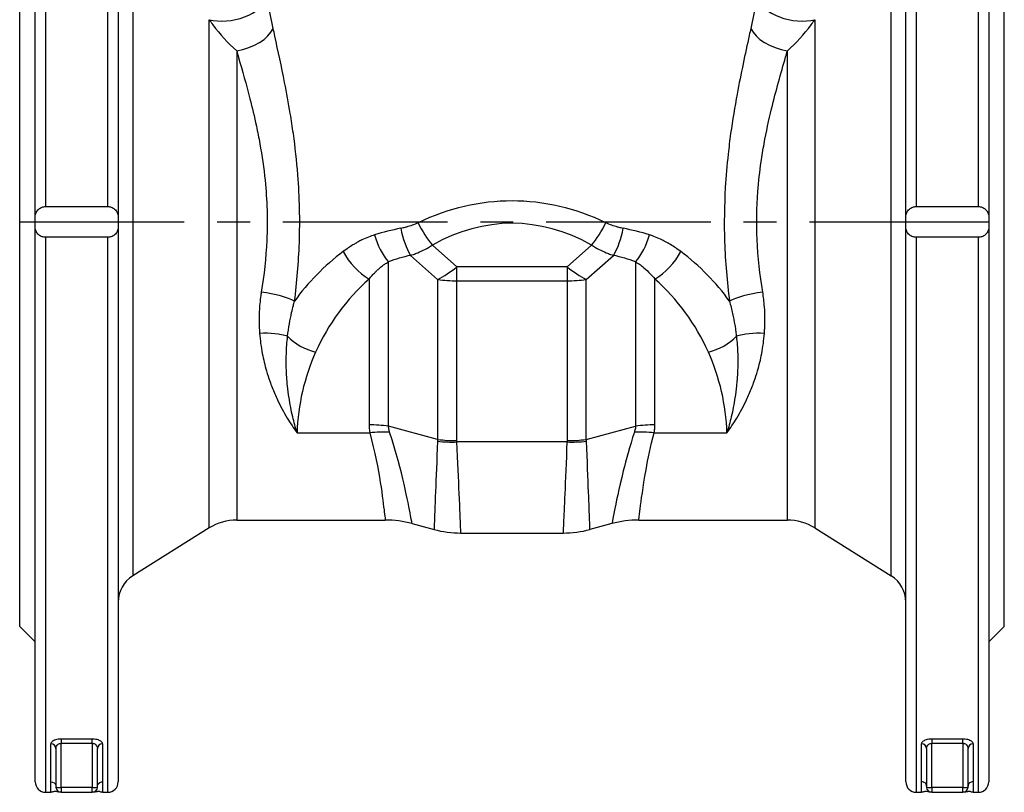
# Model space of a CAD drawing. Units: millimetres. Extents: x 38329 to 76854, y 28492 to 39075.
# Drawn here: x 50939 to 51129, y 37365 to 37514 of the extents above; entities that cross this region are included whole.
import ezdxf

# ---------------------------------------------------------------- set-up
doc = ezdxf.new("R2010")
doc.units = ezdxf.units.MM
doc.linetypes.add('CENTER', pattern=[50.8, 31.75, -6.35, 6.35, -6.35])
doc.layers.add('OSIOWA', color=4, linetype='CENTER')

msp = doc.modelspace()

# ---------------------------------------------------------------- linework, layer by layer
for p, q in [((50944.35, 37585), (50944.35, 37477.96)), ((50956.35, 37477.96), (50956.35, 37585)), ((51112.35, 37585), (51112.35, 37477.96)), ((51124.35, 37477.96), (51124.35, 37585)), ((50942.35, 37475.99), (50942.35, 37583)), ((50958.35, 37582.27), (50958.35, 37475.99)), ((51110.35, 37475.99), (51110.35, 37582.27)), ((51126.35, 37583), (51126.35, 37475.99)), ((50939.35, 37397), (50939.35, 37553)), ((51129.35, 37397), (51129.35, 37553)), ((50961.17, 37543.23), (50961.17, 37406.76)), ((51107.53, 37406.76), (51107.53, 37543.23)), ((50975.92, 37415.98), (50975.92, 37514.01)), ((51092.78, 37514.01), (51092.78, 37415.98)), ((50981.22, 37508.01), (50981.22, 37417.5)), ((51087.48, 37417.5), (51087.48, 37508.01)), ((50944.35, 37477.96), (50956.35, 37477.96)), ((51112.35, 37477.96), (51124.35, 37477.96)), ((50942.35, 37475), (50942.35, 37475.99)), ((50958.35, 37475.99), (50958.35, 37475)), ((51110.35, 37475), (51110.35, 37475.99)), ((51126.35, 37475.99), (51126.35, 37475)), ((50942.35, 37474), (50942.35, 37475)), ((50942.35, 37475), (50958.35, 37475)), ((50942.35, 37367), (50942.35, 37474)), ((50958.35, 37475), (50958.35, 37474)), ((50958.35, 37474), (50958.35, 37367)), ((51110.35, 37474), (51110.35, 37475)), ((51110.35, 37475), (51126.35, 37475)), ((51110.35, 37367), (51110.35, 37474)), ((51126.35, 37475), (51126.35, 37474)), ((51126.35, 37474), (51126.35, 37367)), ((50944.35, 37472.04), (50944.35, 37365)), ((50956.35, 37472.04), (50944.35, 37472.04)), ((50956.35, 37365), (50956.35, 37472.04)), ((51112.35, 37472.04), (51112.35, 37365)), ((51124.35, 37472.04), (51112.35, 37472.04)), ((51124.35, 37365), (51124.35, 37472.04)), ((51023.73, 37466.32), (51019, 37470.54)), ((51049.69, 37470.54), (51044.97, 37466.32)), ((51014.79, 37468.56), (51020, 37463.9)), ((51048.69, 37463.9), (51053.91, 37468.56)), ((51010.5, 37435.61), (51010.5, 37467.3)), ((51044.97, 37466.32), (51023.73, 37466.32)), ((51023.73, 37463.65), (51023.73, 37466.32)), ((51044.97, 37466.32), (51044.97, 37463.65)), ((51058.2, 37467.3), (51058.2, 37435.61)), ((51006.78, 37464), (51006.78, 37435.86)), ((51020, 37463.9), (51020, 37433.07)), ((51023.73, 37432.82), (51023.73, 37463.65)), ((51023.73, 37463.65), (51044.97, 37463.65)), ((51044.97, 37463.65), (51044.97, 37432.82)), ((51048.69, 37433.07), (51048.69, 37463.9)), ((51061.92, 37435.86), (51061.92, 37464)), ((50992.87, 37434.34), (51006.92, 37434.34)), ((51020, 37433.07), (51010.5, 37435.61)), ((51048.69, 37433.07), (51058.2, 37435.61)), ((51061.77, 37434.34), (51075.83, 37434.34)), ((51044.96, 37432.57), (51023.73, 37432.57)), ((50981.22, 37417.5), (51009.89, 37417.5)), ((51015.06, 37416.82), (51019.31, 37415.68)), ((51053.64, 37416.82), (51049.39, 37415.68)), ((51058.81, 37417.5), (51087.48, 37417.5)), ((50975.92, 37415.98), (50961.17, 37406.76)), ((51024.48, 37415), (51044.22, 37415)), ((51092.78, 37415.98), (51107.53, 37406.76)), ((50939.35, 37397), (50942.35, 37394)), ((51129.35, 37397), (51126.35, 37394)), ((50947.35, 37375.26), (50947.35, 37374.44)), ((50953.35, 37375.26), (50947.35, 37375.26)), ((50953.35, 37374.44), (50953.35, 37375.26)), ((51115.35, 37375.26), (51115.35, 37374.44)), ((51121.35, 37375.26), (51115.35, 37375.26)), ((51121.35, 37374.44), (51121.35, 37375.26)), ((50945.35, 37366.98), (50945.35, 37374.32)), ((50946.35, 37373.41), (50946.35, 37366)), ((50947.35, 37374.44), (50953.35, 37374.44)), ((50947.35, 37365.91), (50947.35, 37374.44)), ((50953.35, 37374.44), (50953.35, 37365.91)), ((50954.35, 37366), (50954.35, 37373.41)), ((50955.35, 37374.32), (50955.35, 37366.98)), ((51113.35, 37366.98), (51113.35, 37374.32)), ((51114.35, 37373.41), (51114.35, 37366)), ((51115.35, 37374.44), (51121.35, 37374.44)), ((51115.35, 37365.91), (51115.35, 37374.44)), ((51121.35, 37374.44), (51121.35, 37365.91)), ((51122.35, 37366), (51122.35, 37373.41)), ((51123.35, 37374.32), (51123.35, 37366.98)), ((50945.35, 37365), (50945.35, 37366.98)), ((50947.35, 37365.91), (50947.35, 37365)), ((50953.35, 37365.91), (50947.35, 37365.91)), ((50953.35, 37365), (50953.35, 37365.91)), ((50955.35, 37366.98), (50955.35, 37365)), ((51113.35, 37365), (51113.35, 37366.98)), ((51115.35, 37365.91), (51115.35, 37365)), ((51121.35, 37365.91), (51115.35, 37365.91)), ((51121.35, 37365), (51121.35, 37365.91)), ((51123.35, 37366.98), (51123.35, 37365)), ((50944.35, 37365), (50945.35, 37365)), ((50947.35, 37365), (50953.35, 37365)), ((50955.35, 37365), (50956.35, 37365)), ((51112.35, 37365), (51113.35, 37365)), ((51115.35, 37365), (51121.35, 37365)), ((51123.35, 37365), (51124.35, 37365))]:
    msp.add_line(p, q)
for centre, radius, start, end in [((51034.35, 37432.98), 41.5, 131.6366, 155.9222), ((51034.35, 37432.98), 41.5, 24.0778, 48.3634), ((51034.35, 37432.98), 41.5, 155.9222, 178.1285), ((51034.35, 37432.98), 41.5, 1.8715, 24.0778), ((50981.22, 37407.5), 10, 90, 122.0054), ((51009.89, 37397.5), 20, 75, 90), ((51058.81, 37397.5), 20, 90, 105), ((51087.48, 37407.5), 10, 57.9946, 90), ((51024.48, 37435), 20, 255, 270), ((51044.22, 37435), 20, 270, 285), ((50964.35, 37401.67), 6, 122.0054, 180), ((51104.35, 37401.67), 6, 0, 57.9946), ((50944.35, 37367), 2, 180, 270), ((50947.35, 37366), 1, 180, 270), ((50953.35, 37366), 1, 270, 0), ((50956.35, 37367), 2, 270, 0), ((51112.35, 37367), 2, 180, 270), ((51115.35, 37366), 1, 180, 270), ((51121.35, 37366), 1, 270, 0), ((51124.35, 37367), 2, 270, 0)]:
    msp.add_arc(centre, radius, start, end)
for centre, major_axis, ratio, start_param, end_param in [((50979.89, 37518.22), (7.36, 1.46), 0.574833, 4.032399, 5.951477), ((51088.81, 37518.22), (-7.36, 1.46), 0.574833, 0.331708, 2.250786), ((50981.22, 37512.32), (-7.27, -1.84), 0.562225, 1.429138, 2.717767), ((51087.48, 37512.32), (-7.27, 1.84), 0.562225, 0.423826, 1.712454), ((51034.35, 37419.78), (0, 59.27), 0.826751, 5.904417, 6.661954), ((51034.35, 37415.47), (0, 59.27), 0.700208, 5.904417, 6.661954), ((51034.35, 37431.59), (-44.59, 27.33), 0.743526, 5.59306, 5.711648), ((51016.18, 37473.77), (1.6, -7.33), 0.429508, 4.618634, 5.405406), ((51019, 37474.84), (-3.71, 6.52), 0.326982, 1.387042, 2.092845), ((51049.69, 37474.84), (-3.71, -6.52), 0.326982, 1.048748, 1.754551), ((51052.52, 37473.77), (1.6, 7.33), 0.429508, 4.019372, 4.806144), ((51034.35, 37431.59), (-44.59, -27.33), 0.743526, 3.71313, 3.831718), ((51011.9, 37472.51), (-2.64, 7.02), 0.515946, 1.379482, 2.19568), ((51056.8, 37472.51), (2.64, 7.02), 0.515946, 4.087506, 4.903704), ((51034.35, 37438.29), (-49, 0), 0.846939, 5.439085, 5.740497), ((51006.78, 37469.3), (4.98, -5.61), 0.553395, 4.255194, 5.26919), ((51032.95, 37426.38), (31.23, -35.7), 0.765555, 2.742697, 2.861286), ((51035.75, 37426.38), (31.23, 35.7), 0.765555, 0.280307, 0.398895), ((51061.92, 37469.3), (4.98, 5.61), 0.553395, 4.155588, 5.169584), ((51034.35, 37438.29), (-49, 0), 0.846939, 3.684281, 3.985693), ((51023.73, 37477.79), (13.33, 14.91), 0.422849, 4.015214, 4.270491), ((51044.97, 37477.79), (13.33, -14.91), 0.422849, 5.154287, 5.409564), ((51023.73, 37477.79), (20, 0), 0.707107, 4.52514, 4.712389), ((51044.97, 37477.79), (20, 0), 0.707107, 4.712389, 4.899638), ((50985.97, 37459.72), (7.42, -1.08), 0.232726, 0.559805, 1.604725), ((51082.73, 37459.72), (7.42, 1.08), 0.232726, 1.536868, 2.581788), ((50985.64, 37450.7), (-7.48, -0.52), 0.373089, 3.878818, 4.686523), ((50996.46, 37455.22), (6.85, -3.06), 0.674249, 4.147302, 5.005032), ((51072.24, 37455.22), (6.85, 3.06), 0.674249, 4.419746, 5.277476), ((51083.06, 37450.7), (-7.48, 0.52), 0.373089, 4.738255, 5.54596), ((51006.78, 37421.72), (-20, 0), 0.707107, 4.52514, 4.712389), ((51061.92, 37421.72), (20, 0), 0.707107, 1.570796, 1.758045), ((51006.92, 37420.2), (-19.64, -3.78), 0.700662, 4.384685, 4.578489), ((51061.77, 37420.2), (19.64, -3.78), 0.700662, 1.704697, 1.8985), ((51023.73, 37446.71), (-19.96, -1.3), 0.706363, 1.33593, 1.524977), ((51023.73, 37446.96), (20, 0), 0.707107, 4.52514, 4.712389), ((51044.96, 37446.71), (-19.96, 1.3), 0.706363, 1.616615, 1.805663), ((51044.97, 37446.96), (20, 0), 0.707107, 4.712389, 4.899638), ((50945.35, 37373.41), (1, 0), 0.915203, 0, 1.570796), ((50955.35, 37373.41), (-1, 0), 0.915203, 4.712389, 6.283185), ((51113.35, 37373.41), (1, 0), 0.915203, 0, 1.570796), ((51123.35, 37373.41), (-1, 0), 0.915203, 4.712389, 6.283185), ((50947.35, 37366), (-1, 0), 0.087156, 0, 1.570796), ((50953.35, 37366), (1, 0), 0.087156, 4.712389, 6.283185), ((51115.35, 37366), (-1, 0), 0.087156, 0, 1.570796), ((51121.35, 37366), (1, 0), 0.087156, 4.712389, 6.283185)]:
    msp.add_ellipse(centre, major_axis=major_axis, ratio=ratio, start_param=start_param, end_param=end_param)
for points, knots in [([(50988.27, 37512.32), (50987.9, 37513.99), (50987.57, 37515.66), (50987.22, 37517.63), (50987.17, 37517.92), (50987.12, 37518.22)], [0, 0, 0, 0, 0.6235405, 0.6235405, 0.7335933, 0.7335933, 0.7335933, 0.7335933]), ([(51081.58, 37518.22), (51081.53, 37517.92), (51081.47, 37517.63), (51081.12, 37515.66), (51080.79, 37513.99), (51080.43, 37512.32)], [-6.1006331, -6.1006331, -6.1006331, -6.1006331, -5.9905314, -5.9905314, -5.3669908, -5.3669908, -5.3669908, -5.3669908]), ([(50975.92, 37514.01), (50976.15, 37513.67), (50976.39, 37513.34), (50978.01, 37511.16), (50979.53, 37509.49), (50981.22, 37508.01)], [-0.7335933, -0.7335933, -0.7335933, -0.7335933, -0.6235405, -0.6235405, 0, 0, 0, 0]), ([(51087.48, 37508.01), (51089.17, 37509.49), (51090.69, 37511.16), (51092.31, 37513.34), (51092.55, 37513.67), (51092.78, 37514.01)], [5.3669908, 5.3669908, 5.3669908, 5.3669908, 5.9905314, 5.9905314, 6.1006331, 6.1006331, 6.1006331, 6.1006331]), ([(50992.39, 37459.72), (50992.85, 37463.38), (50993.18, 37467.18), (50993.47, 37475.39), (50993.36, 37479.78), (50992.82, 37486.77), (50992.52, 37489.43), (50991.97, 37493.35), (50991.77, 37494.64), (50991.23, 37497.95), (50990.86, 37499.94), (50989.87, 37504.99), (50989.22, 37507.99), (50988.48, 37511.35), (50988.38, 37511.84), (50988.27, 37512.32)], [0, 0, 0, 0, 1.141293, 1.141293, 2.445627, 2.445627, 3.260836, 3.260836, 3.668441, 3.668441, 4.320608, 4.320608, 5.364075, 5.364075, 5.544236, 5.544236, 5.544236, 5.544236]), ([(51080.43, 37512.32), (51080.33, 37511.88), (51080.23, 37511.44), (51079.35, 37507.42), (51078.53, 37503.63), (51077.33, 37497.21), (51076.91, 37494.65), (51076.36, 37490.74), (51076.2, 37489.42), (51075.82, 37485.97), (51075.63, 37483.82), (51075.31, 37478.21), (51075.26, 37474.68), (51075.51, 37467.29), (51075.84, 37463.43), (51076.31, 37459.72)], [0.977436, 0.977436, 0.977436, 0.977436, 1.141293, 1.141293, 2.445627, 2.445627, 3.260836, 3.260836, 3.668441, 3.668441, 4.320608, 4.320608, 5.364075, 5.364075, 6.521672, 6.521672, 6.521672, 6.521672]), ([(50981.22, 37508.01), (50981.34, 37507.59), (50981.46, 37507.15), (50982.31, 37504.19), (50983.07, 37501.53), (50984.21, 37497.06), (50984.63, 37495.3), (50985.26, 37492.37), (50985.49, 37491.23), (50986.11, 37487.77), (50986.46, 37485.41), (50987.09, 37479.23), (50987.21, 37475.35), (50986.88, 37468.08), (50986.5, 37464.72), (50985.97, 37461.48)], [-5.544236, -5.544236, -5.544236, -5.544236, -5.364075, -5.364075, -4.320608, -4.320608, -3.668441, -3.668441, -3.260836, -3.260836, -2.445627, -2.445627, -1.141293, -1.141293, 0, 0, 0, 0]), ([(51082.73, 37461.48), (51082.19, 37464.77), (51081.81, 37468.18), (51081.52, 37474.72), (51081.58, 37477.84), (51081.95, 37482.8), (51082.16, 37484.7), (51082.6, 37487.76), (51082.79, 37488.92), (51083.42, 37492.39), (51083.91, 37494.65), (51085.29, 37500.33), (51086.24, 37503.68), (51087.26, 37507.23), (51087.37, 37507.62), (51087.48, 37508.01)], [-6.521672, -6.521672, -6.521672, -6.521672, -5.364075, -5.364075, -4.320608, -4.320608, -3.668441, -3.668441, -3.260836, -3.260836, -2.445627, -2.445627, -1.141293, -1.141293, -0.977436, -0.977436, -0.977436, -0.977436]), ([(50942.35, 37475.99), (50942.35, 37476.26), (50942.42, 37476.58), (50942.65, 37477.05), (50942.82, 37477.3), (50943.19, 37477.61), (50943.44, 37477.76), (50943.87, 37477.91), (50944.13, 37477.96), (50944.35, 37477.96)], [-0.3563626, -0.3563626, -0.3563626, -0.3563626, -0.2418842, -0.2418842, -0.1453726, -0.1453726, -0.0664982, -0.0664982, 0, 0, 0, 0]), ([(50956.35, 37477.96), (50956.57, 37477.96), (50956.83, 37477.91), (50957.26, 37477.76), (50957.5, 37477.61), (50957.87, 37477.3), (50958.05, 37477.05), (50958.28, 37476.58), (50958.35, 37476.26), (50958.35, 37475.99)], [0, 0, 0, 0, 0.0664982, 0.0664982, 0.1453726, 0.1453726, 0.2418842, 0.2418842, 0.3563626, 0.3563626, 0.3563626, 0.3563626]), ([(51110.35, 37475.99), (51110.35, 37476.26), (51110.42, 37476.58), (51110.65, 37477.05), (51110.82, 37477.3), (51111.19, 37477.61), (51111.44, 37477.76), (51111.87, 37477.91), (51112.13, 37477.96), (51112.35, 37477.96)], [-0.3563626, -0.3563626, -0.3563626, -0.3563626, -0.2418842, -0.2418842, -0.1453726, -0.1453726, -0.0664982, -0.0664982, 0, 0, 0, 0]), ([(51124.35, 37477.96), (51124.57, 37477.96), (51124.83, 37477.91), (51125.26, 37477.76), (51125.5, 37477.61), (51125.87, 37477.3), (51126.05, 37477.05), (51126.28, 37476.58), (51126.35, 37476.26), (51126.35, 37475.99)], [0, 0, 0, 0, 0.0664982, 0.0664982, 0.1453726, 0.1453726, 0.2418842, 0.2418842, 0.3563626, 0.3563626, 0.3563626, 0.3563626]), ([(50944.35, 37472.04), (50944.13, 37472.04), (50943.87, 37472.08), (50943.44, 37472.24), (50943.19, 37472.38), (50942.82, 37472.7), (50942.65, 37472.94), (50942.42, 37473.41), (50942.35, 37473.73), (50942.35, 37474)], [0, 0, 0, 0, 0.0664982, 0.0664982, 0.1453726, 0.1453726, 0.2418842, 0.2418842, 0.3563626, 0.3563626, 0.3563626, 0.3563626]), ([(50958.35, 37474), (50958.35, 37473.73), (50958.28, 37473.41), (50958.05, 37472.94), (50957.87, 37472.7), (50957.5, 37472.38), (50957.26, 37472.24), (50956.83, 37472.08), (50956.57, 37472.04), (50956.35, 37472.04)], [-0.3563626, -0.3563626, -0.3563626, -0.3563626, -0.2418842, -0.2418842, -0.1453726, -0.1453726, -0.0664982, -0.0664982, 0, 0, 0, 0]), ([(51016.23, 37474.84), (51015.85, 37474.66), (51015.47, 37474.5), (51014.72, 37474.23), (51014.36, 37474.12), (51013.78, 37473.96), (51013.55, 37473.91), (51013.18, 37473.83), (51013.04, 37473.8), (51012.9, 37473.77)], [-0.3265181, -0.3265181, -0.3265181, -0.3265181, -0.2106042, -0.2106042, -0.1061184, -0.1061184, -0.0408148, -0.0408148, 0, 0, 0, 0]), ([(51055.8, 37473.77), (51055.66, 37473.8), (51055.52, 37473.83), (51055.15, 37473.91), (51054.92, 37473.96), (51054.33, 37474.12), (51053.97, 37474.23), (51053.23, 37474.5), (51052.84, 37474.66), (51052.47, 37474.84)], [0, 0, 0, 0, 0.0408148, 0.0408148, 0.1061184, 0.1061184, 0.2106042, 0.2106042, 0.3265181, 0.3265181, 0.3265181, 0.3265181]), ([(51112.35, 37472.04), (51112.13, 37472.04), (51111.87, 37472.08), (51111.44, 37472.24), (51111.19, 37472.38), (51110.82, 37472.7), (51110.65, 37472.94), (51110.42, 37473.41), (51110.35, 37473.73), (51110.35, 37474)], [0, 0, 0, 0, 0.0664982, 0.0664982, 0.1453726, 0.1453726, 0.2418842, 0.2418842, 0.3563626, 0.3563626, 0.3563626, 0.3563626]), ([(51126.35, 37474), (51126.35, 37473.73), (51126.28, 37473.41), (51126.05, 37472.94), (51125.87, 37472.7), (51125.5, 37472.38), (51125.26, 37472.24), (51124.83, 37472.08), (51124.57, 37472.04), (51124.35, 37472.04)], [-0.3563626, -0.3563626, -0.3563626, -0.3563626, -0.2418842, -0.2418842, -0.1453726, -0.1453726, -0.0664982, -0.0664982, 0, 0, 0, 0]), ([(51007.84, 37472.51), (51007.44, 37472.38), (51007.05, 37472.24), (51006.23, 37471.92), (51005.81, 37471.73), (51005.13, 37471.4), (51004.88, 37471.27), (51004.5, 37471.06), (51004.37, 37470.99), (51004.05, 37470.81), (51003.86, 37470.69), (51003.35, 37470.39), (51003.05, 37470.19), (51002.43, 37469.77), (51002.11, 37469.54), (51001.79, 37469.3)], [0, 0, 0, 0, 0.1256792, 0.1256792, 0.2693125, 0.2693125, 0.3590833, 0.3590833, 0.4039687, 0.4039687, 0.4757854, 0.4757854, 0.590692, 0.590692, 0.7181666, 0.7181666, 0.7181666, 0.7181666]), ([(51066.9, 37469.3), (51066.28, 37469.77), (51065.62, 37470.22), (51064.31, 37471.01), (51063.66, 37471.36), (51062.57, 37471.87), (51062.14, 37472.05), (51061.42, 37472.32), (51061.14, 37472.42), (51060.86, 37472.51)], [0, 0, 0, 0, 0.2549491, 0.2549491, 0.4847625, 0.4847625, 0.6283958, 0.6283958, 0.7181666, 0.7181666, 0.7181666, 0.7181666]), ([(51014.79, 37468.56), (51014.96, 37468.62), (51015.14, 37468.68), (51015.6, 37468.84), (51015.88, 37468.95), (51016.62, 37469.26), (51017.07, 37469.47), (51018.02, 37469.95), (51018.52, 37470.23), (51019, 37470.54)], [0, 0, 0, 0, 0.0408148, 0.0408148, 0.1061184, 0.1061184, 0.2106042, 0.2106042, 0.3265181, 0.3265181, 0.3265181, 0.3265181]), ([(51049.69, 37470.54), (51050.18, 37470.23), (51050.68, 37469.95), (51051.63, 37469.47), (51052.08, 37469.26), (51052.82, 37468.95), (51053.1, 37468.84), (51053.56, 37468.68), (51053.74, 37468.62), (51053.91, 37468.56)], [-0.3265181, -0.3265181, -0.3265181, -0.3265181, -0.2106042, -0.2106042, -0.1061184, -0.1061184, -0.0408148, -0.0408148, 0, 0, 0, 0]), ([(51006.78, 37464), (51006.97, 37464.23), (51007.17, 37464.46), (51007.55, 37464.89), (51007.74, 37465.09), (51008.05, 37465.4), (51008.17, 37465.52), (51008.37, 37465.71), (51008.44, 37465.78), (51008.68, 37465.99), (51008.83, 37466.12), (51009.25, 37466.46), (51009.51, 37466.66), (51010.02, 37467.01), (51010.25, 37467.16), (51010.5, 37467.3)], [-0.7181666, -0.7181666, -0.7181666, -0.7181666, -0.590692, -0.590692, -0.4757854, -0.4757854, -0.4039687, -0.4039687, -0.3590833, -0.3590833, -0.2693125, -0.2693125, -0.1256792, -0.1256792, 0, 0, 0, 0]), ([(51058.2, 37467.3), (51058.37, 37467.2), (51058.55, 37467.09), (51058.99, 37466.81), (51059.25, 37466.61), (51059.93, 37466.08), (51060.32, 37465.73), (51061.13, 37464.92), (51061.54, 37464.47), (51061.92, 37464)], [-0.7181666, -0.7181666, -0.7181666, -0.7181666, -0.6283958, -0.6283958, -0.4847625, -0.4847625, -0.2549491, -0.2549491, 0, 0, 0, 0]), ([(50985.97, 37461.48), (50985.91, 37461.15), (50985.86, 37460.81), (50985.75, 37459.93), (50985.69, 37459.4), (50985.58, 37458), (50985.54, 37457.14), (50985.53, 37455.35), (50985.57, 37454.42), (50985.64, 37453.5)], [-0.9480326, -0.9480326, -0.9480326, -0.9480326, -0.8295285, -0.8295285, -0.639922, -0.639922, -0.3365516, -0.3365516, 0, 0, 0, 0]), ([(51083.06, 37453.5), (51083.08, 37453.82), (51083.1, 37454.15), (51083.14, 37455), (51083.16, 37455.53), (51083.16, 37456.9), (51083.13, 37457.76), (51083, 37459.57), (51082.89, 37460.53), (51082.73, 37461.48)], [-0.9480326, -0.9480326, -0.9480326, -0.9480326, -0.8295285, -0.8295285, -0.639922, -0.639922, -0.3365516, -0.3365516, 0, 0, 0, 0]), ([(50991.05, 37452.96), (50991.14, 37453.76), (50991.25, 37454.56), (50991.51, 37456.09), (50991.66, 37456.81), (50991.93, 37457.98), (50992.04, 37458.43), (50992.23, 37459.16), (50992.31, 37459.44), (50992.39, 37459.72)], [0, 0, 0, 0, 0.3365516, 0.3365516, 0.639922, 0.639922, 0.8295285, 0.8295285, 0.9480326, 0.9480326, 0.9480326, 0.9480326]), ([(51076.31, 37459.72), (51076.54, 37458.93), (51076.74, 37458.13), (51077.08, 37456.61), (51077.22, 37455.88), (51077.42, 37454.71), (51077.48, 37454.25), (51077.58, 37453.52), (51077.62, 37453.24), (51077.65, 37452.96)], [0, 0, 0, 0, 0.3365516, 0.3365516, 0.639922, 0.639922, 0.8295285, 0.8295285, 0.9480326, 0.9480326, 0.9480326, 0.9480326]), ([(50985.64, 37453.5), (50985.74, 37452.18), (50985.92, 37450.89), (50986.38, 37448.48), (50986.65, 37447.37), (50987.16, 37445.61), (50987.38, 37444.94), (50987.76, 37443.87), (50987.91, 37443.47), (50988.38, 37442.26), (50988.72, 37441.47), (50989.66, 37439.48), (50990.3, 37438.3), (50991.58, 37436.18), (50992.21, 37435.24), (50992.87, 37434.34)], [-2.710529, -2.710529, -2.710529, -2.710529, -2.228288, -2.228288, -1.793593, -1.793593, -1.521908, -1.521908, -1.352106, -1.352106, -1.0125, -1.0125, -0.469131, -0.469131, 0.006317, 0.006317, 0.006317, 0.006317]), ([(50992.87, 37434.34), (50992.56, 37435.35), (50992.28, 37436.38), (50991.75, 37438.63), (50991.51, 37439.85), (50991.2, 37441.85), (50991.1, 37442.63), (50990.98, 37443.8), (50990.95, 37444.19), (50990.87, 37445.21), (50990.83, 37445.84), (50990.78, 37447.48), (50990.77, 37448.5), (50990.84, 37450.67), (50990.92, 37451.81), (50991.05, 37452.96)], [-0.006317, -0.006317, -0.006317, -0.006317, 0.469131, 0.469131, 1.0125, 1.0125, 1.352106, 1.352106, 1.521908, 1.521908, 1.793593, 1.793593, 2.228288, 2.228288, 2.710529, 2.710529, 2.710529, 2.710529]), ([(51075.83, 37434.34), (51076.49, 37435.24), (51077.12, 37436.18), (51078.4, 37438.3), (51079.03, 37439.48), (51079.98, 37441.47), (51080.32, 37442.26), (51080.79, 37443.47), (51080.94, 37443.87), (51081.32, 37444.94), (51081.53, 37445.61), (51082.05, 37447.37), (51082.32, 37448.48), (51082.78, 37450.89), (51082.95, 37452.18), (51083.06, 37453.5)], [-2.716846, -2.716846, -2.716846, -2.716846, -2.241398, -2.241398, -1.698029, -1.698029, -1.358423, -1.358423, -1.18862, -1.18862, -0.916936, -0.916936, -0.48224, -0.48224, 0, 0, 0, 0]), ([(51077.65, 37452.96), (51077.77, 37451.81), (51077.86, 37450.67), (51077.93, 37448.5), (51077.92, 37447.48), (51077.86, 37445.84), (51077.83, 37445.21), (51077.75, 37444.19), (51077.71, 37443.8), (51077.59, 37442.63), (51077.5, 37441.85), (51077.19, 37439.85), (51076.95, 37438.63), (51076.42, 37436.38), (51076.14, 37435.35), (51075.83, 37434.34)], [0, 0, 0, 0, 0.48224, 0.48224, 0.916936, 0.916936, 1.18862, 1.18862, 1.358423, 1.358423, 1.698029, 1.698029, 2.241398, 2.241398, 2.716846, 2.716846, 2.716846, 2.716846]), ([(51006.78, 37435.86), (51006.78, 37435.68), (51006.78, 37435.5), (51006.81, 37435.16), (51006.82, 37434.99), (51006.86, 37434.73), (51006.87, 37434.63), (51006.9, 37434.46), (51006.91, 37434.4), (51006.92, 37434.34)], [-0.2156679, -0.2156679, -0.2156679, -0.2156679, -0.1391058, -0.1391058, -0.0700921, -0.0700921, -0.0269585, -0.0269585, 0, 0, 0, 0]), ([(51061.77, 37434.34), (51061.81, 37434.52), (51061.84, 37434.7), (51061.88, 37435.04), (51061.9, 37435.2), (51061.91, 37435.47), (51061.92, 37435.57), (51061.92, 37435.73), (51061.92, 37435.8), (51061.92, 37435.86)], [-0.2156713, -0.2156713, -0.2156713, -0.2156713, -0.139108, -0.139108, -0.0700932, -0.0700932, -0.0269589, -0.0269589, 0, 0, 0, 0]), ([(51006.92, 37434.34), (51008.86, 37426.86), (51009.41, 37421.42), (51009.83, 37418), (51009.89, 37417.5), (51009.89, 37417.5)], [-12.157999, -12.157999, -12.157999, -12.157999, -7.841909, -7.841909, -6.075101, -6.075101, -6.075101, -6.075101]), ([(51010.74, 37434.44), (51010.72, 37434.49), (51010.71, 37434.54), (51010.67, 37434.67), (51010.65, 37434.74), (51010.6, 37434.95), (51010.57, 37435.07), (51010.53, 37435.34), (51010.51, 37435.47), (51010.5, 37435.61)], [0, 0, 0, 0, 0.0269585, 0.0269585, 0.0700921, 0.0700921, 0.1391058, 0.1391058, 0.2156679, 0.2156679, 0.2156679, 0.2156679]), ([(51015.07, 37416.82), (51015.07, 37416.82), (51014.97, 37417.34), (51014.27, 37420.93), (51013.28, 37426.61), (51010.74, 37434.44)], [6.075101, 6.075101, 6.075101, 6.075101, 7.841909, 7.841909, 12.157999, 12.157999, 12.157999, 12.157999]), ([(51057.96, 37434.44), (51057.06, 37431.68), (51056.38, 37429.17), (51054.95, 37423.47), (51054.41, 37420.79), (51053.77, 37417.58), (51053.63, 37416.83), (51053.63, 37416.82)], [0, 0, 0, 0, 1.519744, 1.519744, 3.951334, 3.951334, 6.075063, 6.075063, 6.075063, 6.075063]), ([(51058.2, 37435.61), (51058.19, 37435.56), (51058.19, 37435.51), (51058.18, 37435.39), (51058.16, 37435.31), (51058.13, 37435.11), (51058.11, 37434.98), (51058.04, 37434.72), (51058, 37434.58), (51057.96, 37434.44)], [0, 0, 0, 0, 0.0269589, 0.0269589, 0.0700932, 0.0700932, 0.139108, 0.139108, 0.2156713, 0.2156713, 0.2156713, 0.2156713]), ([(51058.8, 37417.5), (51058.8, 37417.51), (51058.89, 37418.22), (51059.28, 37421.29), (51059.62, 37423.85), (51060.6, 37429.3), (51061.09, 37431.71), (51061.77, 37434.34)], [-6.075063, -6.075063, -6.075063, -6.075063, -3.951334, -3.951334, -1.519744, -1.519744, 0, 0, 0, 0]), ([(51019.98, 37432.7), (51019.82, 37428.92), (51019.69, 37425.64), (51019.47, 37420.06), (51019.39, 37417.96), (51019.32, 37416.05), (51019.31, 37415.68), (51019.31, 37415.68)], [-6.245094, -6.245094, -6.245094, -6.245094, -5.152202, -5.152202, -3.903183, -3.903183, -3.122689, -3.122689, -3.122689, -3.122689]), ([(51020, 37433.07), (51020, 37433.02), (51020, 37432.98), (51019.99, 37432.9), (51019.99, 37432.86), (51019.98, 37432.79), (51019.98, 37432.77), (51019.98, 37432.73), (51019.98, 37432.72), (51019.98, 37432.7)], [-0.03496919, -0.03496919, -0.03496919, -0.03496919, -0.02255512, -0.02255512, -0.01136499, -0.01136499, -0.00437115, -0.00437115, 0, 0, 0, 0]), ([(51023.73, 37432.57), (51023.73, 37432.58), (51023.73, 37432.59), (51023.73, 37432.62), (51023.73, 37432.63), (51023.73, 37432.68), (51023.73, 37432.7), (51023.73, 37432.76), (51023.73, 37432.79), (51023.73, 37432.82)], [0, 0, 0, 0, 0.00437115, 0.00437115, 0.01136499, 0.01136499, 0.02255512, 0.02255512, 0.03496919, 0.03496919, 0.03496919, 0.03496919]), ([(51024.48, 37415), (51024.48, 37415), (51024.47, 37415.38), (51024.38, 37417.38), (51024.29, 37419.57), (51024.05, 37425.33), (51023.9, 37428.71), (51023.73, 37432.57)], [3.122689, 3.122689, 3.122689, 3.122689, 3.903183, 3.903183, 5.152202, 5.152202, 6.245094, 6.245094, 6.245094, 6.245094]), ([(51044.96, 37432.57), (51044.79, 37428.66), (51044.65, 37425.24), (51044.43, 37420.09), (51044.35, 37418.22), (51044.26, 37416.15), (51044.24, 37415.59), (51044.22, 37415.09), (51044.22, 37415), (51044.22, 37415), (51044.22, 37415), (51044.22, 37415)], [0, 0, 0, 0, 1.108504, 1.108504, 2.107719, 2.107719, 2.732228, 2.732228, 3.122547, 3.122547, 3.122686, 3.122686, 3.122686, 3.122686]), ([(51044.97, 37432.82), (51044.97, 37432.81), (51044.97, 37432.8), (51044.97, 37432.77), (51044.97, 37432.75), (51044.97, 37432.71), (51044.97, 37432.68), (51044.97, 37432.63), (51044.96, 37432.6), (51044.96, 37432.57)], [0, 0, 0, 0, 0.00437115, 0.00437115, 0.01136499, 0.01136499, 0.02255512, 0.02255512, 0.03496919, 0.03496919, 0.03496919, 0.03496919]), ([(51048.72, 37432.7), (51048.72, 37432.74), (51048.71, 37432.79), (51048.71, 37432.87), (51048.71, 37432.91), (51048.7, 37432.97), (51048.7, 37433), (51048.7, 37433.03), (51048.7, 37433.05), (51048.69, 37433.07)], [-0.03496919, -0.03496919, -0.03496919, -0.03496919, -0.02255512, -0.02255512, -0.01136499, -0.01136499, -0.00437115, -0.00437115, 0, 0, 0, 0]), ([(51049.39, 37415.68), (51049.39, 37415.68), (51049.39, 37415.68), (51049.39, 37415.68), (51049.39, 37415.77), (51049.37, 37416.25), (51049.35, 37416.78), (51049.27, 37418.77), (51049.21, 37420.56), (51049.01, 37425.55), (51048.88, 37428.87), (51048.72, 37432.7)], [-3.122686, -3.122686, -3.122686, -3.122686, -3.122547, -3.122547, -2.732228, -2.732228, -2.107719, -2.107719, -1.108504, -1.108504, 0, 0, 0, 0]), ([(50947.35, 37375.26), (50946.95, 37375.26), (50946.56, 37375.2), (50945.95, 37375.01), (50945.73, 37374.89), (50945.49, 37374.67), (50945.42, 37374.58), (50945.36, 37374.44), (50945.35, 37374.38), (50945.35, 37374.32)], [-0.335771, -0.335771, -0.335771, -0.335771, -0.2165723, -0.2165723, -0.1091256, -0.1091256, -0.0419714, -0.0419714, 0, 0, 0, 0]), ([(50955.35, 37374.32), (50955.35, 37374.5), (50955.24, 37374.68), (50954.84, 37374.96), (50954.61, 37375.07), (50954.14, 37375.19), (50953.95, 37375.22), (50953.61, 37375.26), (50953.48, 37375.26), (50953.35, 37375.26)], [-0.3360281, -0.3360281, -0.3360281, -0.3360281, -0.2029148, -0.2029148, -0.1022439, -0.1022439, -0.0393246, -0.0393246, 0, 0, 0, 0]), ([(51115.35, 37375.26), (51114.95, 37375.26), (51114.56, 37375.2), (51113.95, 37375.01), (51113.73, 37374.89), (51113.49, 37374.67), (51113.42, 37374.58), (51113.36, 37374.44), (51113.35, 37374.38), (51113.35, 37374.32)], [-0.335771, -0.335771, -0.335771, -0.335771, -0.2165723, -0.2165723, -0.1091256, -0.1091256, -0.0419714, -0.0419714, 0, 0, 0, 0]), ([(51123.35, 37374.32), (51123.35, 37374.5), (51123.24, 37374.68), (51122.84, 37374.96), (51122.61, 37375.07), (51122.14, 37375.19), (51121.95, 37375.22), (51121.61, 37375.26), (51121.48, 37375.26), (51121.35, 37375.26)], [-0.3360281, -0.3360281, -0.3360281, -0.3360281, -0.2029148, -0.2029148, -0.1022439, -0.1022439, -0.0393246, -0.0393246, 0, 0, 0, 0]), ([(50946.35, 37373.41), (50946.35, 37373.47), (50946.35, 37373.53), (50946.38, 37373.69), (50946.42, 37373.79), (50946.54, 37374.03), (50946.65, 37374.17), (50946.95, 37374.38), (50947.15, 37374.44), (50947.35, 37374.44)], [0, 0, 0, 0, 0.0419714, 0.0419714, 0.1091256, 0.1091256, 0.2165723, 0.2165723, 0.335771, 0.335771, 0.335771, 0.335771]), ([(50953.35, 37374.44), (50953.41, 37374.44), (50953.48, 37374.44), (50953.65, 37374.4), (50953.75, 37374.36), (50953.98, 37374.23), (50954.09, 37374.11), (50954.29, 37373.8), (50954.35, 37373.61), (50954.35, 37373.41)], [0, 0, 0, 0, 0.0393246, 0.0393246, 0.1022439, 0.1022439, 0.2029148, 0.2029148, 0.3360281, 0.3360281, 0.3360281, 0.3360281]), ([(51114.35, 37373.41), (51114.35, 37373.47), (51114.35, 37373.53), (51114.38, 37373.69), (51114.42, 37373.79), (51114.54, 37374.03), (51114.65, 37374.17), (51114.95, 37374.38), (51115.15, 37374.44), (51115.35, 37374.44)], [0, 0, 0, 0, 0.0419714, 0.0419714, 0.1091256, 0.1091256, 0.2165723, 0.2165723, 0.335771, 0.335771, 0.335771, 0.335771]), ([(51121.35, 37374.44), (51121.41, 37374.44), (51121.48, 37374.44), (51121.65, 37374.4), (51121.75, 37374.36), (51121.98, 37374.23), (51122.09, 37374.11), (51122.29, 37373.8), (51122.35, 37373.61), (51122.35, 37373.41)], [0, 0, 0, 0, 0.0393246, 0.0393246, 0.1022439, 0.1022439, 0.2029148, 0.2029148, 0.3360281, 0.3360281, 0.3360281, 0.3360281]), ([(50945.35, 37366.98), (50945.8, 37367.03), (50946.23, 37366.75), (50946.32, 37366.38), (50946.34, 37366.32), (50946.35, 37366.25), (50946.35, 37366.19)], [0, 0, 0, 0, 1.350666, 1.350666, 1.350666, 1.570822, 1.570822, 1.570822, 1.570822]), ([(50954.35, 37366.19), (50954.35, 37366.58), (50954.69, 37366.94), (50955.13, 37366.98), (50955.2, 37366.99), (50955.28, 37366.99), (50955.35, 37366.98)], [0, 0, 0, 0, 1.350666, 1.350666, 1.350666, 1.570822, 1.570822, 1.570822, 1.570822]), ([(51114.35, 37366.19), (51114.35, 37366.3), (51114.32, 37366.41), (51114.27, 37366.52), (51114.22, 37366.62), (51114.15, 37366.71), (51114.06, 37366.79), (51113.96, 37366.86), (51113.85, 37366.92), (51113.73, 37366.95), (51113.61, 37366.98), (51113.48, 37366.99), (51113.35, 37366.98)], [-1, -1, -1, -1, -0.75, -0.75, -0.75, -0.5, -0.5, -0.5, -0.25, -0.25, -0.25, 0, 0, 0, 0]), ([(51123.35, 37366.98), (51123.22, 37366.99), (51123.09, 37366.98), (51122.97, 37366.95), (51122.85, 37366.92), (51122.73, 37366.86), (51122.64, 37366.79), (51122.55, 37366.71), (51122.48, 37366.62), (51122.42, 37366.52), (51122.37, 37366.41), (51122.35, 37366.3), (51122.35, 37366.19)], [-1, -1, -1, -1, -0.75, -0.75, -0.75, -0.5, -0.5, -0.5, -0.25, -0.25, -0.25, 0, 0, 0, 0]), ([(50947.35, 37365), (50947.35, 37365), (50947.35, 37365), (50947.35, 37365), (50947.35, 37365), (50947.35, 37365), (50947.35, 37365), (50947.35, 37365), (50947.35, 37365), (50947.35, 37365), (50947.35, 37365), (50947.35, 37365), (50947.35, 37365), (50947.35, 37365), (50947.35, 37365), (50947.35, 37365), (50947.35, 37365), (50947.35, 37365), (50947.35, 37365), (50947.35, 37365), (50947.35, 37365), (50947.35, 37365), (50947.35, 37365), (50947.35, 37365), (50947.35, 37365), (50947.35, 37365), (50947.35, 37365), (50947.35, 37365), (50947.35, 37365), (50947.35, 37365), (50947.35, 37365), (50947.35, 37365), (50947.35, 37365), (50947.35, 37365), (50947.35, 37365), (50947.35, 37365), (50947.35, 37365), (50947.35, 37365), (50947.35, 37365), (50947.35, 37365), (50947.35, 37365), (50947.35, 37365), (50947.35, 37365), (50947.35, 37365), (50947.35, 37365), (50947.35, 37365), (50947.35, 37365), (50947.35, 37365), (50947.35, 37365), (50947.35, 37365), (50947.34, 37365), (50947.34, 37365), (50947.34, 37365), (50947.32, 37365), (50947.31, 37365), (50947.24, 37365), (50947.17, 37365.01), (50947.02, 37365.02), (50946.94, 37365.03), (50946.69, 37365.05), (50946.52, 37365.09), (50946.28, 37365.15), (50946.2, 37365.17), (50946.07, 37365.17), (50946.03, 37365.16), (50945.91, 37365.13), (50945.83, 37365.09), (50945.67, 37365.03), (50945.59, 37365), (50945.45, 37364.99), (50945.4, 37365), (50945.35, 37365)], [0, 0, 0, 0, 0.000098, 0.000098, 0.000122, 0.000122, 0.000317, 0.000317, 0.000415, 0.000415, 0.000513, 0.000513, 0.000562, 0.000562, 0.002124, 0.002124, 0.015472, 0.015472, 0.086664, 0.086664, 0.181586, 0.181586, 0.308148, 0.308148, 0.645648, 0.645648, 0.758148, 0.758148, 0.795648, 0.795648, 0.820649, 0.820649, 0.833149, 0.833149, 0.834711, 0.834711, 0.836274, 0.836274, 0.836469, 0.836469, 0.83686, 0.83686, 0.837055, 0.837055, 0.837104, 0.837104, 0.837182, 0.837182, 0.837377, 0.837377, 0.837768, 0.837768, 0.838549, 0.838549, 0.842132, 0.842132, 0.861243, 0.861243, 0.886723, 0.886723, 0.93686, 0.93686, 0.962271, 0.962271, 0.974839, 0.974839, 0.999862, 0.999862, 1.025465, 1.025465, 1.041092, 1.041092, 1.041092, 1.041092]), ([(50955.35, 37365), (50955.3, 37365), (50955.25, 37364.99), (50955.13, 37365), (50955.06, 37365.02), (50954.93, 37365.07), (50954.87, 37365.09), (50954.75, 37365.14), (50954.68, 37365.16), (50954.53, 37365.17), (50954.45, 37365.16), (50954.31, 37365.12), (50954.23, 37365.1), (50954.05, 37365.06), (50953.94, 37365.05), (50953.75, 37365.03), (50953.68, 37365.02), (50953.54, 37365.01), (50953.48, 37365), (50953.4, 37365), (50953.38, 37365), (50953.36, 37365), (50953.35, 37365), (50953.35, 37365), (50953.35, 37365), (50953.35, 37365), (50953.35, 37365), (50953.35, 37365), (50953.35, 37365), (50953.35, 37365)], [0, 0, 0, 0, 0.0152804, 0.0152804, 0.0360889, 0.0360889, 0.0557122, 0.0557122, 0.0769229, 0.0769229, 0.0995489, 0.0995489, 0.1230081, 0.1230081, 0.1556856, 0.1556856, 0.1788521, 0.1788521, 0.1962271, 0.1962271, 0.2027441, 0.2027441, 0.2039657, 0.2039657, 0.20398, 0.20398, 0.2039923, 0.2039923, 0.2040301, 0.2040301, 0.2040301, 0.2040301]), ([(51115.35, 37365), (51115.35, 37365), (51115.35, 37365), (51115.35, 37365), (51115.35, 37365), (51115.35, 37365), (51115.35, 37365), (51115.35, 37365), (51115.35, 37365), (51115.35, 37365), (51115.35, 37365), (51115.35, 37365), (51115.35, 37365), (51115.35, 37365), (51115.35, 37365), (51115.35, 37365), (51115.35, 37365), (51115.35, 37365), (51115.35, 37365), (51115.35, 37365), (51115.35, 37365), (51115.35, 37365), (51115.35, 37365), (51115.35, 37365), (51115.37, 37365), (51115.35, 37365), (51115.35, 37365), (51115.35, 37365), (51115.35, 37365), (51115.35, 37365), (51115.34, 37365), (51115.34, 37365), (51115.34, 37365), (51115.32, 37365), (51115.31, 37365), (51115.24, 37365), (51115.17, 37365.01), (51115.02, 37365.02), (51114.94, 37365.03), (51114.69, 37365.05), (51114.52, 37365.09), (51114.28, 37365.15), (51114.2, 37365.17), (51114.07, 37365.17), (51114.03, 37365.16), (51113.91, 37365.13), (51113.83, 37365.09), (51113.67, 37365.03), (51113.59, 37365), (51113.45, 37364.99), (51113.4, 37365), (51113.35, 37365)], [0, 0, 0, 0, 1.012463, 1.012463, 1.518713, 1.518713, 1.856214, 1.856214, 1.968714, 1.968714, 2.006214, 2.006214, 2.031214, 2.031214, 2.031409, 2.031409, 2.033753, 2.033753, 2.083753, 2.083753, 2.084144, 2.084144, 2.09088, 2.09088, 2.097616, 2.097616, 2.097628, 2.097628, 2.097824, 2.097824, 2.098214, 2.098214, 2.098996, 2.098996, 2.102579, 2.102579, 2.12169, 2.12169, 2.147169, 2.147169, 2.197306, 2.197306, 2.222717, 2.222717, 2.235285, 2.235285, 2.260308, 2.260308, 2.285911, 2.285911, 2.301539, 2.301539, 2.301539, 2.301539]), ([(51123.35, 37365), (51123.3, 37365), (51123.25, 37364.99), (51123.13, 37365), (51123.06, 37365.02), (51122.93, 37365.07), (51122.87, 37365.09), (51122.75, 37365.14), (51122.68, 37365.16), (51122.53, 37365.17), (51122.45, 37365.16), (51122.31, 37365.12), (51122.23, 37365.1), (51122.05, 37365.06), (51121.94, 37365.05), (51121.75, 37365.03), (51121.68, 37365.02), (51121.54, 37365.01), (51121.48, 37365), (51121.4, 37365), (51121.38, 37365), (51121.36, 37365), (51121.35, 37365), (51121.35, 37365), (51121.35, 37365), (51121.35, 37365), (51121.35, 37365), (51121.35, 37365), (51121.35, 37365), (51121.35, 37365), (51121.35, 37365), (51121.35, 37365)], [0, 0, 0, 0, 0.0152804, 0.0152804, 0.0360889, 0.0360889, 0.0557122, 0.0557122, 0.0769229, 0.0769229, 0.0995489, 0.0995489, 0.1230081, 0.1230081, 0.1556856, 0.1556856, 0.1788521, 0.1788521, 0.1962271, 0.1962271, 0.2027441, 0.2027441, 0.2039657, 0.2039657, 0.20398, 0.20398, 0.2039933, 0.2039933, 0.2040213, 0.2040213, 0.2040332, 0.2040332, 0.2040332, 0.2040332])]:
    msp.add_open_spline(points, degree=3, knots=knots)
at = {"layer": 'OSIOWA'}
msp.add_line((50939.35, 37475), (51129.35, 37475), dxfattribs=at)

doc.saveas('drawing.dxf')
